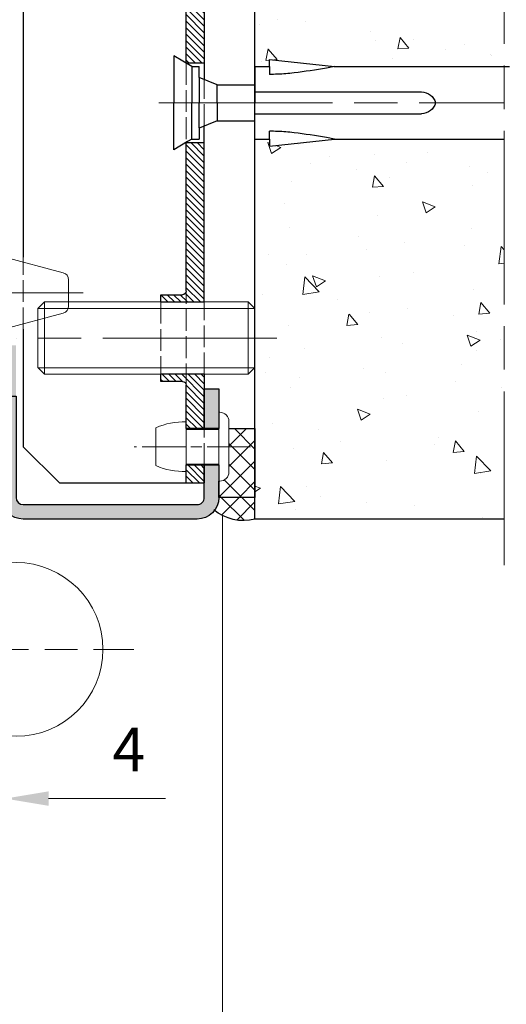
# Model space of a CAD drawing. Units: millimetres. Extents: x 0 to 353, y -12 to 494.
# Drawn here: x 285 to 318, y 306 to 374 of the extents above; entities that cross this region are included whole.
import ezdxf

# ---------------------------------------------------------------- set-up
doc = ezdxf.new("R2010")
doc.units = ezdxf.units.MM
doc.header["$PDMODE"] = 2
doc.header["$PDSIZE"] = 10
for name, pattern in [('AM_ISO02W050', [7.5, 6, -1.5]), ('AM_ISO02W050x2', [3.75, 3, -0.75]), ('AM_ISO08W050', [18, 12, -1.5, 3, -1.5]), ('AM_ISO08W050x2', [9, 6, -0.75, 1.5, -0.75])]:
    doc.linetypes.add(name, pattern=pattern)
for name, color, linetype, lineweight in [('AEL-AM_7', 4, 'AM_ISO08W050', 18), ('AM_1', 30, 'Continuous', 30), ('AM_2', 6, 'Continuous', 20), ('AM_3', 1, 'AM_ISO02W050', 15), ('AM_4', 3, 'Continuous', 20), ('AM_5', 3, 'Continuous', 20), ('AM_7', 4, 'AM_ISO08W050', 18), ('AM_8', 1, 'Continuous', 15)]:
    doc.layers.add(name, color=color, linetype=linetype, lineweight=lineweight)
doc.styles.get("Standard").update_dxf_attribs({"font": 'arial.ttf'})
doc.dimstyles.new('MAL-ISO$0', dxfattribs={"dimtxt": 3, "dimasz": 3, "dimexe": 1, "dimexo": 1, "dimgap": 1.5, "dimtad": 1, "dimtxsty": 'Standard', "dimcen": 0, "dimclrd": 256, "dimclre": 256, "dimclrt": 3, "dimadec": 1, "dimazin": 2, "dimtp": 0.1, "dimtm": 0.1, "dimtfac": 0.71, "dimtmove": 0, "dimatfit": 3, "dimfxl": 1, "dimlwd": -1, "dimlwe": -1, "dimarcsym": 1})
pattern_1 = [(45, (-102.7280850613577, 28.85545326155864), (-0.7071067811865475, 0.7071067811865476), []), (135, (-102.7280850613577, 28.85545326155864), (-0.7071067811865476, -0.7071067811865475), [])]

# ---------------------------------------------------------------- blocks, each defined once
blk = doc.blocks.new('*D27')
at = {"layer": 'AM_5', "transparency": 16777216}
for p, q in [((283.7663313525107, 339.3478271458437), (283.7663313525107, 278.4908799138384)), ((298.7663313525107, 339.3478271458807), (298.7663313525107, 278.4908799138384)), ((286.7663313525107, 279.4908799138384), (295.7663313525107, 279.4908799138384))]:
    blk.add_line(p, q, dxfattribs=at)
for points in [[(286.7663313525107, 279.9908799138384), (286.7663313525107, 278.9908799138384), (283.7663313525107, 279.4908799138384)], [(295.7663313525107, 279.9908799138384), (295.7663313525107, 278.9908799138384), (298.7663313525107, 279.4908799138384)]]:
    blk.add_solid(points, dxfattribs=at)
at = {"layer": 'Defpoints', "color": 0, "transparency": 16777216}
for p in [(283.7663313525107, 340.3478271458437), (298.7663313525107, 340.3478271458807), (298.7663313525107, 279.4908799138384)]:
    blk.add_point(p, dxfattribs=at)
at = {"layer": 'AM_5', "color": 3, "transparency": 16777216, "insert": (291.2663313525107, 282.5236220693636), "char_height": 3, "attachment_point": 5}
blk.add_mtext('30', dxfattribs=at)
blk = doc.blocks.new('*D48')
at = {"layer": 'AM_5', "transparency": 16777216}
for p, q in [((281.766331352563, 340.2228271458428), (281.766331352563, 318.7968050515751)), ((283.7663313525107, 339.3478271458287), (283.7663313525107, 318.7968050515751)), ((278.766331352563, 319.7968050515751), (275.766331352563, 319.7968050515751)), ((281.766331352563, 319.7968050515751), (283.7663313525107, 319.7968050515751)), ((286.7663313525107, 319.7968050515751), (294.8413654589227, 319.7968050515751))]:
    blk.add_line(p, q, dxfattribs=at)
for points in [[(278.766331352563, 320.2968050515751), (278.766331352563, 319.2968050515751), (281.766331352563, 319.7968050515751)], [(286.7663313525107, 320.2968050515751), (286.7663313525107, 319.2968050515751), (283.7663313525107, 319.7968050515751)]]:
    blk.add_solid(points, dxfattribs=at)
at = {"layer": 'Defpoints', "color": 0, "transparency": 16777216}
for p in [(281.766331352563, 341.2228271458428), (283.7663313525107, 340.3478271458287), (283.7663313525107, 319.7968050515751)]:
    blk.add_point(p, dxfattribs=at)
at = {"layer": 'AM_5', "color": 3, "transparency": 16777216, "insert": (292.3038484057167, 322.7968050515751), "char_height": 3, "attachment_point": 5}
blk.add_mtext('4', dxfattribs=at)
blk = doc.blocks.new('PLAT DE FIXATION')
at = {"layer": 'AM_2'}
blk.add_lwpolyline([(-12.50000000000045, -7.000000000000057), (12.49999999999955, -7), (12.5, -1), (-12.5, -1.000000000000057)], close=True, dxfattribs=at)
blk = doc.blocks.new('ANTIGONG')
at = {"layer": 'AM_2'}
for p, q in [((-11.1294095225512, 1.39352805321505), (-6.999999999999986, 2.5)), ((-6.999999999999986, 2.5), (-4.499999999999986, 2.5)), ((-6.999999999999986, 2.5), (-6.999999999999986, -2.5)), ((-11.49999999999999, -0.9105651400700481), (-11.49999999999999, 0.9105651400705028)), ((-11.1294095225512, -1.393528053214595), (-6.999999999999986, -2.5)), ((-4.499999999999986, -2.5), (-6.999999999999986, -2.5))]:
    blk.add_line(p, q, dxfattribs=at)
blk.add_lwpolyline([(-2.999999999999986, -6.25), (-4.499999999999986, -6.25), (-4.499999999999986, 6.25), (-2.999999999999986, 6.25)], close=True, dxfattribs=at)
for centre, start, end in [((-10.99999999999999, 0.9105651400705028), 104.9999999999945, 180), ((-10.99999999999999, -0.9105651400700481), 180, 255.0000000000056)]:
    blk.add_arc(centre, 0.5, start, end, dxfattribs=at)
at = {"layer": 'AM_3', "ltscale": 0.2}
for p, q in [((-3.249999999999986, 1.249999999999545), (-4.499999999999986, 2.499999999999545)), ((-3.249999999999986, 1.249999999999545), (-3.249999999999986, -1.250000000000455)), ((-3.249999999999986, -1.250000000000455), (-4.500000000000441, -2.500000000000455))]:
    blk.add_line(p, q, dxfattribs=at)
at = {"layer": 'AM_7', "linetype": 'AM_ISO08W050x2'}
blk.add_line((-12.49999999999999, 2.671640686457977e-12), (1, -2.273736754432321e-13), dxfattribs=at)
at = {"layer": 'AM_3', "linetype": 'AM_ISO02W050x2', "xscale": 0.5, "yscale": 0.5, "zscale": 0.5, "rotation": 270}
blk.add_blockref('PLAT DE FIXATION', (0.5000000000000142, 0), dxfattribs=at)
blk = doc.blocks.new('RIVET')
at = {"layer": 'AM_2'}
for p, q in [((-0.1399999999999864, 4.750000000000057), (0, 4.750000000000057)), ((0, -4.749999999999886), (0, 4.750000000000057)), ((-1.400000000000091, -3.489999999999952), (-1.400000000000091, 3.490000000000066)), ((4.500099999999975, -3.419999999999902), (4.500099999999975, 3.420000000000073)), ((0, 2.400000000000034), (4.500099999999861, 2.400000000000034)), ((8.700099999999907, -2.612499999999955), (8.700099999999907, 2.612500000000068)), ((0, -2.39999999999992), (4.500099999999861, -2.39999999999992)), ((-0.1399999999999864, -4.749999999999886), (0, -4.749999999999886))]:
    blk.add_line(p, q, dxfattribs=at)
for centre, radius, start, end in [((-0.1399999999999864, 3.490000000000066), 1.259999999999998, 90, 180), ((4.85249468508573, -6.073461854661957), 9.499999999999986, 66.10817816538675, 92.12582751374632), ((4.85249468508573, 6.073461854662071), 9.499999999999986, 267.8741724862537, 293.8918218346133), ((-0.1399999999999864, -3.489999999999952), 1.259999999999998, 180, 270)]:
    blk.add_arc(centre, radius, start, end, dxfattribs=at)
at = {"layer": 'AM_7', "ltscale": 0.5}
blk.add_line((-4.400000000000077, 0), (11.70009999999989, 0), dxfattribs=at)
blk = doc.blocks.new('PATTE')
at = {"layer": 'AM_8'}
h = blk.add_hatch(dxfattribs=at)
h.set_pattern_fill('ANSI31', color=256, scale=0.2)
h.set_pattern_definition([(45, (-111.8347833311148, -125.6496360310259), (-0.4490128060534576, 0.4490128060534577), [])])
h.paths.add_polyline_path([(2.5, 52.5), (0, 52.5), (0, 51), (2.5, 51)])
h.paths.add_polyline_path([(2.5, 43), (0, 43), (0, 37.5), (6.000000000000114, 37.5), (6.000000000000114, 38.5), (3, 38.5, -0.4142135623730949), (2.5, 39)])
h.paths.add_polyline_path([(3, 26.5), (6.000000000000114, 26.5), (6.000000000000114, 27.5), (0, 27.5), (0, 5.5), (2.5, 5.5), (2.5, 26, -0.4142135623730949)])
h.paths.add_polyline_path([(2.5, -5.5), (0, -5.5), (0, -27.5), (6.000000000000114, -27.5), (6.000000000000114, -26.5), (3, -26.5, -0.4142135623730951), (2.5, -26)])
h.paths.add_polyline_path([(2.5, -39, -0.4142135623730951), (3, -38.5), (6.000000000000114, -38.5), (6.000000000000114, -37.5), (0, -37.5), (0, -45), (2.5, -45)])
h.paths.add_polyline_path([(2.5, -50), (0, -50), (0, -52.5), (2.5, -52.5)])
at = {"layer": 'AM_1'}
for p, q in [((0, 52.5), (0, 49.9000000000002)), ((0, 52.5), (20, 52.5)), ((2.5, 52.5), (2.5, 49.9000000000002)), ((20, 52.5), (25, 47.5)), ((0, 51), (2.5, 51)), ((25, 47.5), (25, -21.32301798097114)), ((0, 45.10000000000025), (0, 37.5)), ((2.5, 39), (2.5, 45.10000000000014)), ((2.5, 43), (0, 43)), ((6.000000000000114, 38.5), (3, 38.5)), ((6.000000000000114, 37.5), (6.000000000000114, 38.5)), ((6.000000000000114, 37.5), (0, 37.5)), ((0, 27.5), (0, 3.199999999999932)), ((0, 27.5), (6.000000000000114, 27.5)), ((6.000000000000114, 26.5), (6.000000000000114, 27.5)), ((2.5, 5.5), (2.5, 26)), ((3, 26.5), (6.000000000000114, 26.5)), ((0, 5.5), (2.5, 5.5)), ((0, -27.5), (0, -3.199999999999932)), ((2.5, -5.5), (0, -5.5)), ((2.5, -26), (2.5, -5.5)), ((6.000000000000114, -26.5), (3.000000000000114, -26.5)), ((6.000000000000114, -27.5), (6.000000000000114, -26.5)), ((6.000000000000114, -27.5), (0, -27.5)), ((24.99999999999534, -31.25603068286364), (25, -47.5)), ((0, -37.5), (0, -45)), ((0, -37.5), (6.000000000000114, -37.5)), ((6.000000000000114, -38.5), (6.000000000000114, -37.5)), ((2.5, -45), (2.5, -39)), ((3.000000000000114, -38.5), (6.000000000000114, -38.5)), ((0, -45), (2.5, -45)), ((25, -47.5), (20, -52.5)), ((2.5, -50), (0, -50)), ((0, -50), (0, -52.5)), ((2.5, -52.5), (2.5, -50)), ((20, -52.5), (0, -52.5))]:
    blk.add_line(p, q, dxfattribs=at)
for centre, radius, start, end in [((3, 39), 0.4999999999999982, 180, 270), ((3, 26), 0.4999999999999977, 90, 180), ((3, -26), 0.4999999999999982, 180, 270), ((3, -39), 0.4999999999999977, 90, 180)]:
    blk.add_arc(centre, radius, start, end, dxfattribs=at)
at = {"layer": 'AM_3', "ltscale": 0.5}
for p, q in [((0, 45.10000000000025), (0, 49.9000000000002)), ((2.5, 45.10000000000014), (2.5, 49.9000000000002)), ((2.5, 39), (2.5, 26)), ((0, 27.5), (0, 37.5)), ((6.000000000000114, 27.5), (6.000000000000114, 37.5)), ((2.5, 5.5), (2.5, -5.5)), ((0, -3.199999999999932), (0, 3.199999999999932)), ((24.99999999999534, -31.25603068286364), (25, -21.32301798097114)), ((2.5, -39), (2.5, -26)), ((0, -37.5), (0, -27.5)), ((6.000000000000114, -27.5), (6.000000000000114, -37.5)), ((0, -50), (0, -45)), ((2.5, -45), (2.5, -50))]:
    blk.add_line(p, q, dxfattribs=at)
blk = doc.blocks.new('bati tunnel paumelle')
at = {"layer": 'AM_8'}
h = blk.add_hatch(dxfattribs=at)
h.set_pattern_fill('AR-CONC', color=256, scale=0.05)
h.set_pattern_definition([(49.99999999999999, (-71.91739166555763, -53.49079580778346), (9.109233449800199, -0.7969542769451543), [0.9525, -10.4775]), (354.9999999999999, (-71.91739166555763, -53.49079580778346), (-1.762141298783349, 9.552832144108999), [0.7619999999999997, -8.381999999999994]), (100.4509999999999, (-71.15829166555764, -53.55720830778353), (7.347125083297962, 8.755834391014593), [0.8094999999999999, -8.904499999999997]), (46.1842, (-71.91739166555763, -50.95079580778349), (13.5539520446065, -2.102116396636358), [1.42875, -15.71625]), (96.63559999999978, (-70.78789666555761, -51.12597080778346), (11.87021172331186, 12.37127779450246), [1.21425, -13.35675]), (351.184, (-71.91739166555763, -50.95079580778349), (11.8702302906967, 12.37125589302988), [1.143, -12.573]), (21.00000000000002, (-70.64739166555765, -51.58579580778348), (7.580743991769165, -5.113275925838125), [0.9525000000000001, -10.4775]), (326, (-70.64739166555765, -51.58579580778348), (3.090101417382353, 9.209398306115963), [0.762, -8.382]), (71.45139999999996, (-70.01566666555757, -52.01190080778349), (10.67082453850622, 4.096142885802872), [0.8095, -8.904499999999999]), (37.50000000000001, (-71.91739166555763, -53.49079580778346), (0.1544301625295909, 4.227751943657656), [0, -8.280399999999997, 0, -8.508999999999997, 0, -8.413749999999997]), (7.499999999999995, (-71.91739166555763, -53.49079580778346), (3.340983125515288, 5.009028740905975), [0, -4.851399999999997, 0, -8.089899999999995, 0, -3.206749999999999]), (327.5, (-74.7494916655576, -53.49079580778346), (6.77952975834357, -0.2864371996336729), [0, -3.175, 0, -9.905999999999999, 0, -13.1445]), (317.4999999999999, (-76.0194916655577, -53.49079580778346), (7.406459069300903, 1.271324551666651), [0, -4.1275, 0, -6.578600000000001, 0, -9.3345])])
h.paths.add_polyline_path([(-34.71045302603989, 60.00000000000034), (-34.71045302603989, 26.25000000000006), (-23.00000000022499, 26.25000000026751), (-18.50000000022533, 26.75000000026961), (-18.5000000002251, 26.25000000026961), (-17.5000000002251, 26.25000000027012), (-17.50000000024079, 60.00000000027035)])
h.paths.add_polyline_path([(-34.71045302603989, 21.24999999999994), (-34.71045302603989, -4.999999999999545), (-17.50000000021066, -4.99999999972971), (-17.5000000002226, 21.25000000027012), (-18.5000000002226, 21.25000000026961), (-18.50000000022237, 20.75000000026961), (-23.00000000022271, 21.25000000026745)])
h = blk.add_hatch(color=256, dxfattribs=at)
h.dxf.hatch_style = 1
edge = h.paths.add_edge_path()
edge.add_arc((-1.500000000000114, -3.500000000000057), 0.5, 270.0000000000009, 360.00000000000097, ccw=False)
edge.add_line((-1.500000000000114, -4.000000000000057), (-13.50000000000011, -4.000000000000031))
edge.add_arc((-13.50000000000011, -3.499999999999943), 0.5000000000000568, 180.0000000000074, 270.0000000000009, ccw=False)
edge.add_line((-14.00000000000023, -3.5), (-14.00000000000014, -1.25))
edge.add_line((-14.00000000000011, -1.25), (-15.00000000000011, -1.250000000000029))
edge.add_line((-15.00000000000011, -1.250000000000057), (-15.00000000000009, -3.500000000000057))
edge.add_arc((-13.50000000000011, -3.5), 1.5, 180.0000000000009, 270.0000000000009)
edge.add_line((-13.50000000000011, -5), (-1.500000000000114, -4.999999999999969))
edge.add_arc((-1.500000000000114, -3.500000000000057), 1.499999999999943, 270.0000000000009, 360.000000000001)
edge.add_line((-1.13686837721616e-13, -3.5), (-1.728617249341369e-13, 7.000000000000057))
edge.add_line((-1.13686837721616e-13, 7.000000000000057), (-1.000000000000114, 7.000000000000028))
edge.add_line((-1.000000000000114, 7), (-1.000000000000054, -3.500000000000057))
h = blk.add_hatch(color=256, dxfattribs=at)
h.dxf.hatch_style = 1
h.paths.add_polyline_path([(-15.00000000000011, 1.249999999999943), (-14.00000000000023, 1.25), (-14.00000000000011, 4), (-15.00000000000011, 3.999999999999943)])
h = blk.add_hatch(dxfattribs=at)
h.set_pattern_fill('_U', color=256, angle=45, style=0, double=1, pattern_type=0)
h.set_pattern_definition(pattern_1)
edge = h.paths.add_edge_path()
edge.add_line((-17.50000000000773, 1.250000000000057), (-17.50000000000773, -3.500000000000398))
edge.add_line((-17.50000000000773, -3.500000000000398), (-15.00000000000455, -3.500000000000397))
edge.add_line((-15.00000000000455, -3.500000000000398), (-15.00000000000009, -2.375000000000057))
edge.add_arc((-15.06412594519401, -1.742362161326753), 0.6358795261433101, 180.2376825330595, 275.7878924752912, ccw=False)
edge.add_line((-15.69999999999999, -1.745000000000005), (-15.70000000000005, 1.249999999999886))
edge.add_line((-15.70000000000005, 1.249999999999886), (-17.50000000000776, 1.250000000000056))
h = blk.add_hatch(dxfattribs=at)
h.set_pattern_fill('_U', color=256, angle=45, style=0, double=1, pattern_type=0)
h.set_pattern_definition(pattern_1)
edge = h.paths.add_edge_path()
edge.add_line((-15.00000000000455, -3.500000000000398), (-17.50000000000773, -3.500000000000398))
edge.add_line((-17.50000000000773, -3.500000000000398), (-17.50000000000114, -5.000000000000171))
edge.add_arc((-16.6968999160905, -1.908248844347952), 3.194353604918232, 255.438893928029, 309.7651905225846)
edge.add_arc((-13.75000000000591, -3.49999999999676), 1.249999999998638, 180.0000000001668, 223.7036063422686, ccw=False)
at = {"layer": 'AEL-AM_7'}
blk.add_line((-10.85086316324384, 23.75), (-34.71045302603989, 23.75), dxfattribs=at)
at = {"layer": 'AM_1'}
for p, q in [((-17.5000000000008, -4.999999999999829), (-17.50000000000034, 60.00000000000023)), ((-34.71045302603989, -4.999999999999829), (-17.5000000000008, -4.999999999999829))]:
    blk.add_line(p, q, dxfattribs=at)
at = {"layer": 'AM_1', "linetype": 'Continuous'}
for p, q in [((-18.50000000000057, 26.74999999999994), (-23.00000000000057, 26.24999999999994)), ((-18.50000000000057, 26.24999999999994), (-18.50000000000057, 26.74999999999994)), ((-13.1485991725433, 26.25), (-11.8985991725433, 26.99999999999994)), ((-11.8985991725433, 26.99999999999994), (-11.89859917254341, 23.74999999999994)), ((-23.00000000000057, 26.24999999999994), (-35.08847669241834, 26.24999999999994)), ((-22.94115939619508, 26.25), (-23.00000000000057, 26.24999999999994)), ((-17.50000000000057, 26.25), (-18.50000000000057, 26.24999999999994)), ((-18.50000000000057, 26.24999999999994), (-18.50000000000057, 25.70738024226449)), ((-17.50000000000057, 26.23915950352603), (-17.50000000000057, 25)), ((-13.6485991725433, 25.5), (-13.6485991725433, 26.25)), ((-13.43013873816881, 26.24999999999994), (-13.6485991725433, 26.25)), ((-13.1485991725433, 26.25), (-13.43013873816881, 26.24999999999994)), ((-13.1485991725433, 26.23416293227604), (-13.14859917254341, 23.75)), ((-14.8985991725433, 25), (-13.6485991725433, 25.5)), ((-13.6485991725433, 25.48328930828154), (-13.64859917254341, 23.75)), ((-17.50000000000057, 24.5), (-29.00000000000057, 24.49999999999994)), ((-14.8985991725433, 25), (-17.50000000000057, 25)), ((-17.50000000000057, 24.98585288159103), (-17.50000000000057, 23.75)), ((-14.89859917254341, 23.75), (-14.8985991725433, 24.99001669096651)), ((-17.50000000000057, 22.51338287459754), (-17.50000000000057, 23.75)), ((-14.89859917254341, 23.75), (-14.8985991725433, 22.50738698909754)), ((-13.6485991725433, 22.02177578103255), (-13.64859917254341, 23.75)), ((-13.1485991725433, 21.26535041120457), (-13.14859917254341, 23.75)), ((-11.8985991725433, 20.49999999999994), (-11.89859917254341, 23.74999999999994)), ((-17.50000000000057, 23), (-29.00000000000057, 22.99999999999994)), ((-17.50000000000045, 21.26174177641354), (-17.50000000000057, 22.5)), ((-14.8985991725433, 22.5), (-17.50000000000057, 22.5)), ((-14.8985991725433, 22.5), (-13.6485991725433, 22)), ((-18.50000000000045, 21.24999999999994), (-18.50000000000057, 21.79261975773545)), ((-13.6485991725433, 22), (-13.6485991725433, 21.25)), ((-23.00000000000045, 21.24999999999994), (-34.71045302603977, 21.24999999999994)), ((-18.50000000000045, 20.74999999999994), (-23.00000000000045, 21.24999999999994)), ((-22.94115939619508, 21.25), (-23.00000000000045, 21.24999999999994)), ((-18.50000000000045, 21.24999999999994), (-18.50000000000045, 20.74999999999994)), ((-17.50000000000045, 21.25), (-18.50000000000045, 21.24999999999994)), ((-13.1485991725433, 21.25), (-13.6485991725433, 21.25)), ((-13.1485991725433, 21.25), (-12.84851112412844, 21.06994717095102)), ((-12.84851112412844, 21.06994717095102), (-11.8985991725433, 20.49999999999994))]:
    blk.add_line(p, q, dxfattribs=at)
for points in [[(-23.00000000000057, 26.24999999999994), (-22.4411616875916, 26.15239745361106), (-22.16161296879466, 26.10445031045799), (-21.88190877488705, 26.05752812335504), (-21.60199728083205, 26.01197254431901), (-21.32182666159201, 25.96812522536601), (-21.04134509213065, 25.92632781851302), (-20.76050074741102, 25.88692197577654), (-20.47924180935752, 25.85024936802552), (-20.1975354004046, 25.81670295683205), (-20.05652218526495, 25.80127379571155), (-19.91540883771302, 25.78683871046553), (-19.77420026377001, 25.77347123576055), (-19.63290136945955, 25.76124490626449), (-19.49151706080249, 25.75023325664449), (-19.35005224382155, 25.74050982156797), (-19.20851182453862, 25.73214813570206), (-19.06690086993956, 25.72521544750157), (-18.92522910686159, 25.71959702123951), (-18.78351152572066, 25.71497255922304), (-18.50000000000057, 25.70738024226449), (-18.50000000000057, 25.70738024226449)], [(-23.00000000000045, 21.24999999999994), (-22.4411616875916, 21.347602546389), (-22.16161296879454, 21.39554968954195), (-21.88190877488705, 21.44247187664496), (-21.60199728083205, 21.48802745568099), (-21.32182666159201, 21.53187477463399), (-21.04134509213065, 21.57367218148698), (-20.76050074741102, 21.61307802422351), (-20.47924180935752, 21.64975063197448), (-20.1975354004046, 21.68329704316807), (-20.05652218526507, 21.69872620428856), (-19.91540883771256, 21.71316128953504), (-19.77420026377013, 21.7265287642395), (-19.63290136945955, 21.73875509373551), (-19.49151706080272, 21.74976674335551), (-19.35005224382155, 21.75949017843203), (-19.20851182453862, 21.76785186429805), (-19.06690086993956, 21.77478455249855), (-18.92522910686159, 21.78040297876055), (-18.78351152572066, 21.78502744077696), (-18.50000000000057, 21.79261975773545), (-18.50000000000057, 21.79261975773545)]]:
    blk.add_lwpolyline(points, dxfattribs=at)
at = {"layer": 'AM_1'}
blk.add_lwpolyline([(-15.00000000000011, 1.249999999999943), (-14.00000000000023, 1.25), (-14.00000000000011, 4), (-15.00000000000011, 3.999999999999943)], close=True, dxfattribs=at)
blk.add_lwpolyline([(-14.00000000000023, -3.5), (-14.00000000000011, -1.25), (-15.00000000000011, -1.250000000000057), (-15.00000000000011, -3.500000000000057, 0.414213562373095), (-13.50000000000011, -5), (-1.500000000000114, -5, 0.414213562373095), (-1.13686837721616e-13, -3.5), (-1.13686837721616e-13, 3.5), (-1.000000000000114, 3.499999999999943), (-1.000000000000114, -3.5, -0.414213562373095), (-1.500000000000114, -4.000000000000057), (-13.50000000000011, -4, -0.414213562373095)], format="xyb", close=True, dxfattribs=at)
blk.add_lwpolyline([(-15.70000000000005, 1.250000000000057), (-17.50000000000773, 1.250000000000057), (-17.50000000000773, -3.500000000000398), (-15.00000000000045, -3.500000000000398), (-15.00000000000045, -2.375)], dxfattribs=at)
at = {"layer": 'AM_1', "linetype": 'Continuous'}
for centre, start, end in [((-29.00000000000057, 23.49999999999994), 90, 165.522487813922), ((-29.00000000000057, 23.99999999999994), 194.4775121860779, 270)]:
    blk.add_arc(centre, 1, start, end, dxfattribs=at)
at = {"layer": 'AM_1'}
blk.add_arc((-16.69689991609027, -1.908248844347611), 3.194353604918207, 255.4388939280315, 309.7651905225837, dxfattribs=at)
at = {"layer": 'AM_2'}
for p, q in [((-17.50000000000011, 9.539912500000014), (-17.03991250000013, 10)), ((-17.50000000000011, 7.5), (-17.50000000000011, 9.539912500000014)), ((-17.03991250000013, 10), (-2.960087499999986, 9.999999999999886)), ((-2.500000000000057, 9.539912500000014), (-2.960087500000043, 10)), ((-2.500000000000057, 9.539912500000014), (-2.500000000000057, 5.460087499999986)), ((-17.50000000000011, 5.460087499999986), (-17.50000000000011, 7.5)), ((-17.50000000000011, 5.460087499999986), (-17.03991250000013, 5)), ((-2.500000000000057, 5.460087499999986), (-2.960087500000043, 5)), ((-17.03991250000013, 5), (-2.960087500000043, 5))]:
    blk.add_line(p, q, dxfattribs=at)
at = {"layer": 'AM_4'}
for p, q in [((-2.511587500000019, 9.551500000000033), (-17.48841250000009, 9.551500000000033)), ((-17.03991250000013, 10), (-17.03991250000013, 5)), ((-2.960087500000043, 5), (-2.960087499999872, 9.999999999999773)), ((-17.48841250000009, 5.448499999999967), (-2.511587500000132, 5.448500000000024))]:
    blk.add_line(p, q, dxfattribs=at)
at = {"layer": 'AM_7'}
for p, q in [((-34.71045302603989, -8.175807908302204), (-34.71045302603977, 62.96853999232667)), ((-19.00000000000011, 7.5), (-1.000000000000057, 7.5))]:
    blk.add_line(p, q, dxfattribs=at)
at = {"layer": 'AM_2', "xscale": 0.5, "yscale": 0.5, "zscale": 0.5}
blk.add_blockref('RIVET', (-15, -5.684341886080801e-14), dxfattribs=at)
at = {"layer": 'AM_3', "xscale": 0.5, "yscale": 0.5, "zscale": 0.5}
blk.add_blockref('PATTE', (-14.00000000000023, 23.75000000000006), dxfattribs=at)

msp = doc.modelspace()

# ---------------------------------------------------------------- linework, layer by layer
at = {"layer": 'AM_2'}
msp.add_circle((284.5163313525114, 330.0978271458437), 6.000000000000138, dxfattribs=at)
at = {"layer": 'AM_7', "linetype": 'AM_ISO08W050x2', "ltscale": 1.5}
msp.add_line((276.3739759130359, 330.0978271458437), (292.6586867919865, 330.0978271458437), dxfattribs=at)

# ---------------------------------------------------------------- block references
at = {"layer": 'AM_2', "xscale": -1}
msp.add_blockref('bati tunnel paumelle', (283.5163313525655, 344.0978271458807), dxfattribs=at)
at = {"layer": 'AM_3', "xscale": -1}
msp.add_blockref('ANTIGONG', (276.641331352563, 354.7228271458403), dxfattribs=at)

# ---------------------------------------------------------------- dimensions: what is measured, and where the dimension line sits
at = {"layer": 'AM_5'}
for base, p1, p2, picture, middle in [((283.7663313525107, 319.7968050515751), (281.766331352563, 341.2228271458428), (283.7663313525107, 340.3478271458287), '*D48', (292.3038484057167, 322.7968050515751)), ((298.7663313525107, 279.4908799138384), (283.7663313525107, 340.3478271458437), (298.7663313525107, 340.3478271458807), '*D27', (291.2663313525107, 282.5236220693636))]:
    dim = msp.add_linear_dim(base=base, p1=p1, p2=p2, angle=180, dimstyle='MAL-ISO$0', override={"dimlfac": 2}, dxfattribs=at)
    dim.commit()
    dim.dimension.update_dxf_attribs({"geometry": picture, "text_midpoint": middle})

doc.saveas('drawing.dxf')
